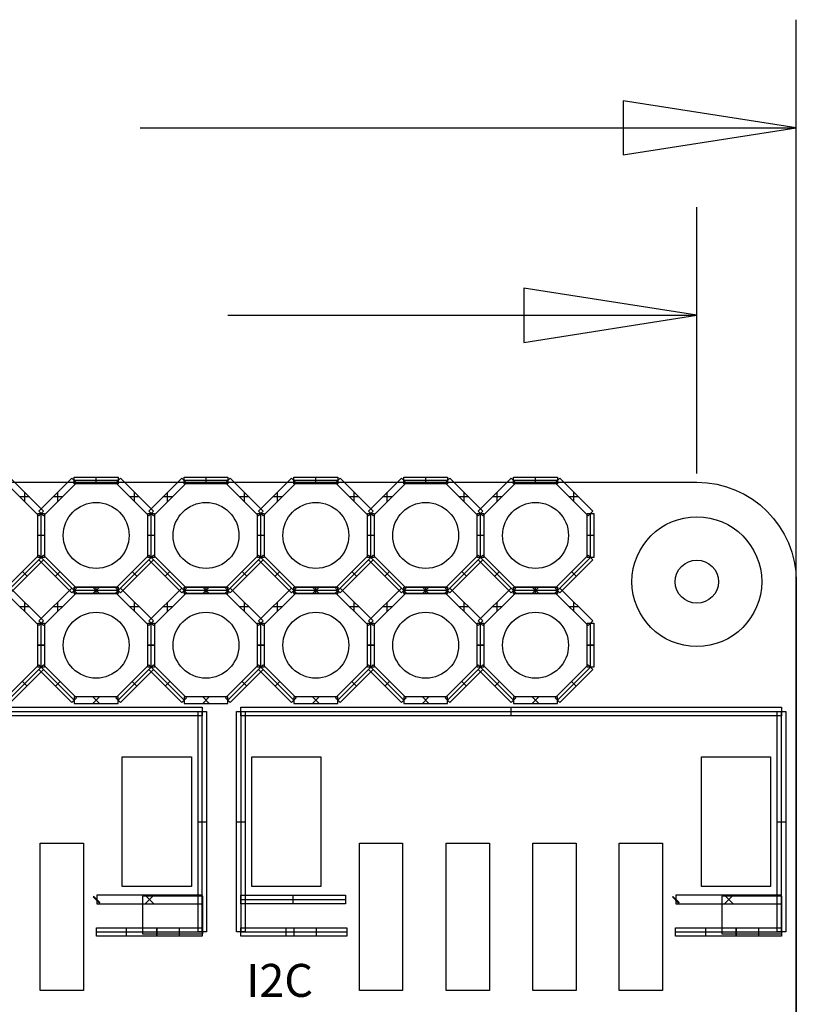
# Model space of a CAD drawing. Units: millimetres. Extents: x 0 to 95.7, y -5.2 to 50.7.
# Drawn here: x 22 to 40, y 27.9 to 50.7 of the extents above; entities that cross this region are included whole.
import ezdxf

# ---------------------------------------------------------------- set-up
doc = ezdxf.new("R2010")
doc.units = ezdxf.units.MM
doc.header["$MEASUREMENT"] = 0
for name, color, linetype in [('DIMENSION', 2, 'Continuous'), ('OUTLINE', 3, 'Continuous'), ('SILKSCREEN', 4, 'Continuous'), ('TOP', 5, 'Continuous')]:
    doc.layers.add(name, color=color, linetype=linetype)

msp = doc.modelspace()

# ---------------------------------------------------------------- linework, layer by layer
at = {"layer": 'DIMENSION'}
for p, q in [((40, 18.477), (40, 50.694)), ((24.824, 48.194), (40, 48.194)), ((37.7, 40.2), (37.7, 46.359)), ((26.853, 43.859), (37.7, 43.859))]:
    msp.add_line(p, q, dxfattribs=at)
for points in [[(36, 47.569), (40, 48.194), (36, 48.819), (36, 47.569)], [(33.7, 43.234), (37.7, 43.859), (33.7, 44.484), (33.7, 43.234)]]:
    msp.add_lwpolyline(points, dxfattribs=at)
msp.add_lwpolyline([(0, 2.3), (0, 37.7, -0.414213), (2.3, 40), (37.7, 40, -0.414213), (40, 37.7), (40, 2.3, -0.414213), (37.7, 0), (2.3, 0, -0.414212), (0, 2.3)], format="xyb", dxfattribs=at)
msp.add_circle((37.7, 37.7), 1.5, dxfattribs=at)
at = {"layer": 'OUTLINE'}
msp.add_lwpolyline([(0, 2.3), (0, 37.7, -0.414213), (2.3, 40), (37.7, 40, -0.414213), (40, 37.7), (40, 2.3, -0.414213), (37.7, 0), (2.3, 0, -0.414212), (0, 2.3)], format="xyb", dxfattribs=at)
at = {"layer": 'SILKSCREEN'}
for p, q in [((21.832, 40.094), (22.594, 39.332)), ((22.486, 39.332), (23.248, 40.094)), ((23.248, 40.094), (23.356, 39.986)), ((23.302, 39.964), (23.302, 40.116)), ((23.302, 40.116), (24.318, 40.116)), ((23.81, 39.964), (23.81, 40.116)), ((24.264, 39.986), (24.372, 40.094)), ((24.318, 40.116), (24.318, 39.964)), ((24.372, 40.094), (25.134, 39.332)), ((25.026, 39.332), (25.788, 40.094)), ((25.788, 40.094), (25.896, 39.986)), ((25.842, 39.964), (25.842, 40.116)), ((25.842, 40.116), (26.858, 40.116)), ((26.35, 39.964), (26.35, 40.116)), ((26.804, 39.986), (26.912, 40.094)), ((26.858, 40.116), (26.858, 39.964)), ((26.912, 40.094), (27.674, 39.332)), ((27.566, 39.332), (28.328, 40.094)), ((28.328, 40.094), (28.436, 39.986)), ((28.382, 39.964), (28.382, 40.116)), ((28.382, 40.116), (29.398, 40.116)), ((28.89, 39.964), (28.89, 40.116)), ((29.344, 39.986), (29.452, 40.094)), ((29.398, 40.116), (29.398, 39.964)), ((29.452, 40.094), (30.214, 39.332)), ((30.106, 39.332), (30.868, 40.094)), ((30.868, 40.094), (30.976, 39.986)), ((30.922, 39.964), (30.922, 40.116)), ((30.922, 40.116), (31.938, 40.116)), ((31.43, 39.964), (31.43, 40.116)), ((31.884, 39.986), (31.992, 40.094)), ((31.938, 40.116), (31.938, 39.964)), ((31.992, 40.094), (32.754, 39.332)), ((32.646, 39.332), (33.408, 40.094)), ((33.408, 40.094), (33.516, 39.986)), ((33.462, 39.964), (33.462, 40.116)), ((33.462, 40.116), (34.478, 40.116)), ((33.97, 39.964), (33.97, 40.116)), ((34.424, 39.986), (34.532, 40.094)), ((34.478, 40.116), (34.478, 39.964)), ((34.532, 40.094), (35.294, 39.332)), ((22.486, 39.224), (21.724, 39.986)), ((23.356, 39.986), (22.594, 39.224)), ((24.318, 40.04), (23.302, 40.04)), ((24.318, 39.964), (23.302, 39.964)), ((25.026, 39.224), (24.264, 39.986)), ((25.896, 39.986), (25.134, 39.224)), ((26.858, 40.04), (25.842, 40.04)), ((26.858, 39.964), (25.842, 39.964)), ((27.566, 39.224), (26.804, 39.986)), ((28.436, 39.986), (27.674, 39.224)), ((29.398, 40.04), (28.382, 40.04)), ((29.398, 39.964), (28.382, 39.964)), ((30.106, 39.224), (29.344, 39.986)), ((30.976, 39.986), (30.214, 39.224)), ((31.938, 40.04), (30.922, 40.04)), ((31.938, 39.964), (30.922, 39.964)), ((32.646, 39.224), (31.884, 39.986)), ((33.516, 39.986), (32.754, 39.224)), ((34.478, 40.04), (33.462, 40.04)), ((34.478, 39.964), (33.462, 39.964)), ((35.186, 39.224), (34.424, 39.986)), ((22.267, 39.659), (22.051, 39.659)), ((22.159, 39.551), (22.159, 39.767)), ((23.029, 39.659), (22.813, 39.659)), ((22.921, 39.551), (22.921, 39.767)), ((24.807, 39.659), (24.591, 39.659)), ((24.699, 39.551), (24.699, 39.767)), ((25.569, 39.659), (25.353, 39.659)), ((25.461, 39.551), (25.461, 39.767)), ((27.347, 39.659), (27.131, 39.659)), ((27.239, 39.551), (27.239, 39.767)), ((28.109, 39.659), (27.893, 39.659)), ((28.001, 39.551), (28.001, 39.767)), ((29.887, 39.659), (29.671, 39.659)), ((29.779, 39.551), (29.779, 39.767)), ((30.649, 39.659), (30.433, 39.659)), ((30.541, 39.551), (30.541, 39.767)), ((32.427, 39.659), (32.211, 39.659)), ((32.319, 39.551), (32.319, 39.767)), ((33.189, 39.659), (32.973, 39.659)), ((33.081, 39.551), (33.081, 39.767)), ((34.967, 39.659), (34.751, 39.659)), ((34.859, 39.551), (34.859, 39.767)), ((22.464, 38.262), (22.464, 39.278)), ((22.464, 39.278), (22.616, 39.278)), ((22.464, 39.278), (22.616, 39.278)), ((22.464, 38.262), (22.464, 39.278)), ((22.594, 39.332), (22.486, 39.224)), ((22.594, 39.224), (22.486, 39.332)), ((22.54, 38.262), (22.54, 39.278)), ((22.54, 38.262), (22.54, 39.278)), ((22.616, 39.278), (22.616, 38.262)), ((22.616, 39.278), (22.616, 38.262)), ((25.004, 38.262), (25.004, 39.278)), ((25.004, 39.278), (25.156, 39.278)), ((25.004, 39.278), (25.156, 39.278)), ((25.004, 38.262), (25.004, 39.278)), ((25.134, 39.332), (25.026, 39.224)), ((25.134, 39.224), (25.026, 39.332)), ((25.08, 38.262), (25.08, 39.278)), ((25.08, 38.262), (25.08, 39.278)), ((25.156, 39.278), (25.156, 38.262)), ((25.156, 39.278), (25.156, 38.262)), ((27.544, 38.262), (27.544, 39.278)), ((27.544, 39.278), (27.696, 39.278)), ((27.544, 39.278), (27.696, 39.278)), ((27.544, 38.262), (27.544, 39.278)), ((27.674, 39.332), (27.566, 39.224)), ((27.674, 39.224), (27.566, 39.332)), ((27.62, 38.262), (27.62, 39.278)), ((27.62, 38.262), (27.62, 39.278)), ((27.696, 39.278), (27.696, 38.262)), ((27.696, 39.278), (27.696, 38.262)), ((30.084, 38.262), (30.084, 39.278)), ((30.084, 39.278), (30.236, 39.278)), ((30.084, 39.278), (30.236, 39.278)), ((30.084, 38.262), (30.084, 39.278)), ((30.214, 39.332), (30.106, 39.224)), ((30.214, 39.224), (30.106, 39.332)), ((30.16, 38.262), (30.16, 39.278)), ((30.16, 38.262), (30.16, 39.278)), ((30.236, 39.278), (30.236, 38.262)), ((30.236, 39.278), (30.236, 38.262)), ((32.624, 38.262), (32.624, 39.278)), ((32.624, 39.278), (32.776, 39.278)), ((32.624, 39.278), (32.776, 39.278)), ((32.624, 38.262), (32.624, 39.278)), ((32.754, 39.332), (32.646, 39.224)), ((32.754, 39.224), (32.646, 39.332)), ((32.7, 38.262), (32.7, 39.278)), ((32.7, 38.262), (32.7, 39.278)), ((32.776, 39.278), (32.776, 38.262)), ((32.776, 39.278), (32.776, 38.262)), ((35.164, 38.262), (35.164, 39.278)), ((35.164, 39.278), (35.316, 39.278)), ((35.294, 39.332), (35.186, 39.224)), ((35.24, 38.262), (35.24, 39.278)), ((35.316, 39.278), (35.316, 38.262)), ((22.616, 38.77), (22.464, 38.77)), ((22.616, 38.77), (22.464, 38.77)), ((25.156, 38.77), (25.004, 38.77)), ((25.156, 38.77), (25.004, 38.77)), ((27.696, 38.77), (27.544, 38.77)), ((27.696, 38.77), (27.544, 38.77)), ((30.236, 38.77), (30.084, 38.77)), ((30.236, 38.77), (30.084, 38.77)), ((32.776, 38.77), (32.624, 38.77)), ((32.776, 38.77), (32.624, 38.77)), ((35.316, 38.77), (35.164, 38.77)), ((22.486, 38.316), (21.724, 37.554)), ((22.54, 38.262), (21.778, 37.5)), ((22.616, 38.262), (22.464, 38.262)), ((22.616, 38.262), (22.464, 38.262)), ((22.594, 38.316), (22.486, 38.208)), ((22.594, 38.208), (22.486, 38.316)), ((23.302, 37.5), (22.54, 38.262)), ((23.356, 37.554), (22.594, 38.316)), ((25.026, 38.316), (24.264, 37.554)), ((25.08, 38.262), (24.318, 37.5)), ((25.156, 38.262), (25.004, 38.262)), ((25.156, 38.262), (25.004, 38.262)), ((25.134, 38.316), (25.026, 38.208)), ((25.134, 38.208), (25.026, 38.316)), ((25.842, 37.5), (25.08, 38.262)), ((25.896, 37.554), (25.134, 38.316)), ((27.566, 38.316), (26.804, 37.554)), ((27.62, 38.262), (26.858, 37.5)), ((27.696, 38.262), (27.544, 38.262)), ((27.696, 38.262), (27.544, 38.262)), ((27.674, 38.316), (27.566, 38.208)), ((27.674, 38.208), (27.566, 38.316)), ((28.382, 37.5), (27.62, 38.262)), ((28.436, 37.554), (27.674, 38.316)), ((30.106, 38.316), (29.344, 37.554)), ((30.16, 38.262), (29.398, 37.5)), ((30.236, 38.262), (30.084, 38.262)), ((30.236, 38.262), (30.084, 38.262)), ((30.214, 38.316), (30.106, 38.208)), ((30.214, 38.208), (30.106, 38.316)), ((30.922, 37.5), (30.16, 38.262)), ((30.976, 37.554), (30.214, 38.316)), ((32.646, 38.316), (31.884, 37.554)), ((32.7, 38.262), (31.938, 37.5)), ((32.776, 38.262), (32.624, 38.262)), ((32.776, 38.262), (32.624, 38.262)), ((32.754, 38.316), (32.646, 38.208)), ((32.754, 38.208), (32.646, 38.316)), ((33.462, 37.5), (32.7, 38.262)), ((33.516, 37.554), (32.754, 38.316)), ((35.186, 38.316), (34.424, 37.554)), ((35.24, 38.262), (34.478, 37.5)), ((35.316, 38.262), (35.164, 38.262)), ((35.294, 38.208), (35.186, 38.316)), ((21.832, 37.446), (22.594, 38.208)), ((22.486, 38.208), (23.248, 37.446)), ((24.372, 37.446), (25.134, 38.208)), ((25.026, 38.208), (25.788, 37.446)), ((26.912, 37.446), (27.674, 38.208)), ((27.566, 38.208), (28.328, 37.446)), ((29.452, 37.446), (30.214, 38.208)), ((30.106, 38.208), (30.868, 37.446)), ((31.992, 37.446), (32.754, 38.208)), ((32.646, 38.208), (33.408, 37.446)), ((34.532, 37.446), (35.294, 38.208)), ((22.213, 37.827), (22.105, 37.935)), ((22.975, 37.935), (22.867, 37.827)), ((24.753, 37.827), (24.645, 37.935)), ((25.515, 37.935), (25.407, 37.827)), ((27.293, 37.827), (27.185, 37.935)), ((28.055, 37.935), (27.947, 37.827)), ((29.833, 37.827), (29.725, 37.935)), ((30.595, 37.935), (30.487, 37.827)), ((32.373, 37.827), (32.265, 37.935)), ((33.135, 37.935), (33.027, 37.827)), ((34.913, 37.827), (34.805, 37.935)), ((23.302, 37.424), (23.302, 37.576)), ((23.302, 37.576), (24.318, 37.576)), ((24.318, 37.576), (23.302, 37.576)), ((23.302, 37.576), (23.302, 37.424)), ((23.886, 37.576), (23.734, 37.424)), ((23.886, 37.424), (23.734, 37.576)), ((23.81, 37.424), (23.81, 37.576)), ((24.318, 37.576), (24.318, 37.424)), ((24.318, 37.424), (24.318, 37.576)), ((25.842, 37.424), (25.842, 37.576)), ((25.842, 37.576), (26.858, 37.576)), ((26.858, 37.576), (25.842, 37.576)), ((25.842, 37.576), (25.842, 37.424)), ((26.426, 37.576), (26.274, 37.424)), ((26.426, 37.424), (26.274, 37.576)), ((26.35, 37.424), (26.35, 37.576)), ((26.858, 37.576), (26.858, 37.424)), ((26.858, 37.424), (26.858, 37.576)), ((28.382, 37.424), (28.382, 37.576)), ((28.382, 37.576), (29.398, 37.576)), ((29.398, 37.576), (28.382, 37.576)), ((28.382, 37.576), (28.382, 37.424)), ((28.966, 37.576), (28.814, 37.424)), ((28.966, 37.424), (28.814, 37.576)), ((28.89, 37.424), (28.89, 37.576)), ((29.398, 37.576), (29.398, 37.424)), ((29.398, 37.424), (29.398, 37.576)), ((30.922, 37.424), (30.922, 37.576)), ((30.922, 37.576), (31.938, 37.576)), ((31.938, 37.576), (30.922, 37.576)), ((30.922, 37.576), (30.922, 37.424)), ((31.506, 37.576), (31.354, 37.424)), ((31.506, 37.424), (31.354, 37.576)), ((31.43, 37.424), (31.43, 37.576)), ((31.938, 37.576), (31.938, 37.424)), ((31.938, 37.424), (31.938, 37.576)), ((33.462, 37.424), (33.462, 37.576)), ((33.462, 37.576), (34.478, 37.576)), ((34.478, 37.576), (33.462, 37.576)), ((33.462, 37.576), (33.462, 37.424)), ((34.046, 37.576), (33.894, 37.424)), ((34.046, 37.424), (33.894, 37.576)), ((33.97, 37.424), (33.97, 37.576)), ((34.478, 37.576), (34.478, 37.424)), ((34.478, 37.424), (34.478, 37.576)), ((22.486, 36.684), (21.724, 37.446)), ((21.832, 37.554), (22.594, 36.792)), ((22.486, 36.792), (23.248, 37.554)), ((23.356, 37.446), (22.594, 36.684)), ((23.248, 37.554), (23.356, 37.446)), ((23.248, 37.446), (23.356, 37.554)), ((24.318, 37.5), (23.302, 37.5)), ((24.318, 37.424), (23.302, 37.424)), ((23.302, 37.424), (24.318, 37.424)), ((24.264, 37.446), (24.372, 37.554)), ((24.264, 37.554), (24.372, 37.446)), ((25.026, 36.684), (24.264, 37.446)), ((24.372, 37.554), (25.134, 36.792)), ((25.026, 36.792), (25.788, 37.554)), ((25.896, 37.446), (25.134, 36.684)), ((25.788, 37.554), (25.896, 37.446)), ((25.788, 37.446), (25.896, 37.554)), ((26.858, 37.5), (25.842, 37.5)), ((26.858, 37.424), (25.842, 37.424)), ((25.842, 37.424), (26.858, 37.424)), ((26.804, 37.446), (26.912, 37.554)), ((26.804, 37.554), (26.912, 37.446)), ((27.566, 36.684), (26.804, 37.446)), ((26.912, 37.554), (27.674, 36.792)), ((27.566, 36.792), (28.328, 37.554)), ((28.436, 37.446), (27.674, 36.684)), ((28.328, 37.554), (28.436, 37.446)), ((28.328, 37.446), (28.436, 37.554)), ((29.398, 37.5), (28.382, 37.5)), ((29.398, 37.424), (28.382, 37.424)), ((28.382, 37.424), (29.398, 37.424)), ((29.344, 37.446), (29.452, 37.554)), ((29.344, 37.554), (29.452, 37.446)), ((30.106, 36.684), (29.344, 37.446)), ((29.452, 37.554), (30.214, 36.792)), ((30.106, 36.792), (30.868, 37.554)), ((30.976, 37.446), (30.214, 36.684)), ((30.868, 37.554), (30.976, 37.446)), ((30.868, 37.446), (30.976, 37.554)), ((31.938, 37.5), (30.922, 37.5)), ((31.938, 37.424), (30.922, 37.424)), ((30.922, 37.424), (31.938, 37.424)), ((31.884, 37.446), (31.992, 37.554)), ((31.884, 37.554), (31.992, 37.446)), ((32.646, 36.684), (31.884, 37.446)), ((31.992, 37.554), (32.754, 36.792)), ((32.646, 36.792), (33.408, 37.554)), ((33.516, 37.446), (32.754, 36.684)), ((33.408, 37.554), (33.516, 37.446)), ((33.408, 37.446), (33.516, 37.554)), ((34.478, 37.5), (33.462, 37.5)), ((34.478, 37.424), (33.462, 37.424)), ((33.462, 37.424), (34.478, 37.424)), ((34.424, 37.446), (34.532, 37.554)), ((34.424, 37.554), (34.532, 37.446)), ((35.186, 36.684), (34.424, 37.446)), ((34.532, 37.554), (35.294, 36.792)), ((22.267, 37.119), (22.051, 37.119)), ((22.159, 37.011), (22.159, 37.227)), ((23.029, 37.119), (22.813, 37.119)), ((22.921, 37.011), (22.921, 37.227)), ((24.807, 37.119), (24.591, 37.119)), ((24.699, 37.011), (24.699, 37.227)), ((25.569, 37.119), (25.353, 37.119)), ((25.461, 37.011), (25.461, 37.227)), ((27.347, 37.119), (27.131, 37.119)), ((27.239, 37.011), (27.239, 37.227)), ((28.109, 37.119), (27.893, 37.119)), ((28.001, 37.011), (28.001, 37.227)), ((29.887, 37.119), (29.671, 37.119)), ((29.779, 37.011), (29.779, 37.227)), ((30.649, 37.119), (30.433, 37.119)), ((30.541, 37.011), (30.541, 37.227)), ((32.427, 37.119), (32.211, 37.119)), ((32.319, 37.011), (32.319, 37.227)), ((33.189, 37.119), (32.973, 37.119)), ((33.081, 37.011), (33.081, 37.227)), ((34.967, 37.119), (34.751, 37.119)), ((34.859, 37.011), (34.859, 37.227)), ((22.464, 36.738), (22.616, 36.738)), ((22.464, 35.722), (22.464, 36.738)), ((22.464, 35.722), (22.464, 36.738)), ((22.464, 36.738), (22.616, 36.738)), ((22.464, 36.738), (22.616, 36.738)), ((22.464, 35.722), (22.464, 36.738)), ((22.594, 36.792), (22.486, 36.684)), ((22.594, 36.684), (22.486, 36.792)), ((22.54, 35.722), (22.54, 36.738)), ((22.54, 35.722), (22.54, 36.738)), ((22.54, 35.722), (22.54, 36.738)), ((22.616, 36.738), (22.616, 35.722)), ((22.616, 36.738), (22.616, 35.722)), ((22.616, 36.738), (22.616, 35.722)), ((25.004, 36.738), (25.156, 36.738)), ((25.004, 35.722), (25.004, 36.738)), ((25.004, 35.722), (25.004, 36.738)), ((25.004, 36.738), (25.156, 36.738)), ((25.004, 36.738), (25.156, 36.738)), ((25.004, 35.722), (25.004, 36.738)), ((25.134, 36.792), (25.026, 36.684)), ((25.134, 36.684), (25.026, 36.792)), ((25.08, 35.722), (25.08, 36.738)), ((25.08, 35.722), (25.08, 36.738)), ((25.08, 35.722), (25.08, 36.738)), ((25.156, 36.738), (25.156, 35.722)), ((25.156, 36.738), (25.156, 35.722)), ((25.156, 36.738), (25.156, 35.722)), ((27.544, 36.738), (27.696, 36.738)), ((27.544, 35.722), (27.544, 36.738)), ((27.544, 35.722), (27.544, 36.738)), ((27.544, 36.738), (27.696, 36.738)), ((27.544, 36.738), (27.696, 36.738)), ((27.544, 35.722), (27.544, 36.738)), ((27.674, 36.792), (27.566, 36.684)), ((27.674, 36.684), (27.566, 36.792)), ((27.62, 35.722), (27.62, 36.738)), ((27.62, 35.722), (27.62, 36.738)), ((27.62, 35.722), (27.62, 36.738)), ((27.696, 36.738), (27.696, 35.722)), ((27.696, 36.738), (27.696, 35.722)), ((27.696, 36.738), (27.696, 35.722)), ((30.084, 36.738), (30.236, 36.738)), ((30.084, 35.722), (30.084, 36.738)), ((30.084, 35.722), (30.084, 36.738)), ((30.084, 36.738), (30.236, 36.738)), ((30.084, 36.738), (30.236, 36.738)), ((30.084, 35.722), (30.084, 36.738)), ((30.214, 36.792), (30.106, 36.684)), ((30.214, 36.684), (30.106, 36.792)), ((30.16, 35.722), (30.16, 36.738)), ((30.16, 35.722), (30.16, 36.738)), ((30.16, 35.722), (30.16, 36.738)), ((30.236, 36.738), (30.236, 35.722)), ((30.236, 36.738), (30.236, 35.722)), ((30.236, 36.738), (30.236, 35.722)), ((32.624, 36.738), (32.776, 36.738)), ((32.624, 35.722), (32.624, 36.738)), ((32.624, 35.722), (32.624, 36.738)), ((32.624, 36.738), (32.776, 36.738)), ((32.624, 36.738), (32.776, 36.738)), ((32.624, 35.722), (32.624, 36.738)), ((32.754, 36.792), (32.646, 36.684)), ((32.754, 36.684), (32.646, 36.792)), ((32.7, 35.722), (32.7, 36.738)), ((32.7, 35.722), (32.7, 36.738)), ((32.7, 35.722), (32.7, 36.738)), ((32.776, 36.738), (32.776, 35.722)), ((32.776, 36.738), (32.776, 35.722)), ((32.776, 36.738), (32.776, 35.722)), ((35.164, 35.722), (35.164, 36.738)), ((35.164, 36.738), (35.316, 36.738)), ((35.164, 36.738), (35.316, 36.738)), ((35.164, 35.722), (35.164, 36.738)), ((35.294, 36.792), (35.186, 36.684)), ((35.24, 35.722), (35.24, 36.738)), ((35.24, 35.722), (35.24, 36.738)), ((35.316, 36.738), (35.316, 35.722)), ((35.316, 36.738), (35.316, 35.722)), ((22.464, 36.23), (22.616, 36.23)), ((22.616, 36.23), (22.464, 36.23)), ((22.616, 36.23), (22.464, 36.23)), ((25.004, 36.23), (25.156, 36.23)), ((25.156, 36.23), (25.004, 36.23)), ((25.156, 36.23), (25.004, 36.23)), ((27.544, 36.23), (27.696, 36.23)), ((27.696, 36.23), (27.544, 36.23)), ((27.696, 36.23), (27.544, 36.23)), ((30.084, 36.23), (30.236, 36.23)), ((30.236, 36.23), (30.084, 36.23)), ((30.236, 36.23), (30.084, 36.23)), ((32.624, 36.23), (32.776, 36.23)), ((32.776, 36.23), (32.624, 36.23)), ((32.776, 36.23), (32.624, 36.23)), ((35.316, 36.23), (35.164, 36.23)), ((35.164, 36.23), (35.316, 36.23)), ((22.486, 35.776), (21.724, 35.014)), ((22.594, 35.668), (22.486, 35.776)), ((22.594, 35.776), (22.486, 35.668)), ((23.356, 35.014), (22.594, 35.776)), ((25.026, 35.776), (24.264, 35.014)), ((25.134, 35.668), (25.026, 35.776)), ((25.134, 35.776), (25.026, 35.668)), ((25.896, 35.014), (25.134, 35.776)), ((27.566, 35.776), (26.804, 35.014)), ((27.674, 35.668), (27.566, 35.776)), ((27.674, 35.776), (27.566, 35.668)), ((28.436, 35.014), (27.674, 35.776)), ((30.106, 35.776), (29.344, 35.014)), ((30.214, 35.668), (30.106, 35.776)), ((30.214, 35.776), (30.106, 35.668)), ((30.976, 35.014), (30.214, 35.776)), ((32.646, 35.776), (31.884, 35.014)), ((32.754, 35.668), (32.646, 35.776)), ((32.754, 35.776), (32.646, 35.668)), ((33.516, 35.014), (32.754, 35.776)), ((35.186, 35.776), (34.424, 35.014)), ((35.294, 35.668), (35.186, 35.776)), ((22.54, 35.722), (21.778, 34.96)), ((21.832, 34.906), (22.594, 35.668)), ((22.616, 35.722), (22.464, 35.722)), ((22.616, 35.722), (22.464, 35.722)), ((22.616, 35.722), (22.464, 35.722)), ((22.486, 35.668), (23.248, 34.906)), ((23.302, 34.96), (22.54, 35.722)), ((25.08, 35.722), (24.318, 34.96)), ((24.372, 34.906), (25.134, 35.668)), ((25.156, 35.722), (25.004, 35.722)), ((25.156, 35.722), (25.004, 35.722)), ((25.156, 35.722), (25.004, 35.722)), ((25.026, 35.668), (25.788, 34.906)), ((25.842, 34.96), (25.08, 35.722)), ((27.62, 35.722), (26.858, 34.96)), ((26.912, 34.906), (27.674, 35.668)), ((27.696, 35.722), (27.544, 35.722)), ((27.696, 35.722), (27.544, 35.722)), ((27.696, 35.722), (27.544, 35.722)), ((27.566, 35.668), (28.328, 34.906)), ((28.382, 34.96), (27.62, 35.722)), ((30.16, 35.722), (29.398, 34.96)), ((29.452, 34.906), (30.214, 35.668)), ((30.236, 35.722), (30.084, 35.722)), ((30.236, 35.722), (30.084, 35.722)), ((30.236, 35.722), (30.084, 35.722)), ((30.106, 35.668), (30.868, 34.906)), ((30.922, 34.96), (30.16, 35.722)), ((32.7, 35.722), (31.938, 34.96)), ((31.992, 34.906), (32.754, 35.668)), ((32.776, 35.722), (32.624, 35.722)), ((32.776, 35.722), (32.624, 35.722)), ((32.776, 35.722), (32.624, 35.722)), ((32.646, 35.668), (33.408, 34.906)), ((33.462, 34.96), (32.7, 35.722)), ((35.24, 35.722), (34.478, 34.96)), ((34.532, 34.906), (35.294, 35.668)), ((35.316, 35.722), (35.164, 35.722)), ((35.316, 35.722), (35.164, 35.722)), ((22.213, 35.287), (22.105, 35.395)), ((22.975, 35.395), (22.867, 35.287)), ((24.753, 35.287), (24.645, 35.395)), ((25.515, 35.395), (25.407, 35.287)), ((27.293, 35.287), (27.185, 35.395)), ((28.055, 35.395), (27.947, 35.287)), ((29.833, 35.287), (29.725, 35.395)), ((30.595, 35.395), (30.487, 35.287)), ((32.373, 35.287), (32.265, 35.395)), ((33.135, 35.395), (33.027, 35.287)), ((34.913, 35.287), (34.805, 35.395)), ((23.248, 34.906), (23.356, 35.014)), ((24.318, 35.036), (23.302, 35.036)), ((23.302, 35.036), (23.302, 34.884)), ((23.302, 34.884), (24.318, 34.884)), ((23.886, 35.036), (23.734, 34.884)), ((23.886, 34.884), (23.734, 35.036)), ((24.264, 35.014), (24.372, 34.906)), ((24.318, 34.884), (24.318, 35.036)), ((25.788, 34.906), (25.896, 35.014)), ((26.858, 35.036), (25.842, 35.036)), ((25.842, 35.036), (25.842, 34.884)), ((25.842, 34.884), (26.858, 34.884)), ((26.426, 35.036), (26.274, 34.884)), ((26.426, 34.884), (26.274, 35.036)), ((26.804, 35.014), (26.912, 34.906)), ((26.858, 34.884), (26.858, 35.036)), ((28.328, 34.906), (28.436, 35.014)), ((29.398, 35.036), (28.382, 35.036)), ((28.382, 35.036), (28.382, 34.884)), ((28.382, 34.884), (29.398, 34.884)), ((28.966, 35.036), (28.814, 34.884)), ((28.966, 34.884), (28.814, 35.036)), ((29.344, 35.014), (29.452, 34.906)), ((29.398, 34.884), (29.398, 35.036)), ((30.868, 34.906), (30.976, 35.014)), ((31.938, 35.036), (30.922, 35.036)), ((30.922, 35.036), (30.922, 34.884)), ((30.922, 34.884), (31.938, 34.884)), ((31.506, 35.036), (31.354, 34.884)), ((31.506, 34.884), (31.354, 35.036)), ((31.884, 35.014), (31.992, 34.906)), ((31.938, 34.884), (31.938, 35.036)), ((33.408, 34.906), (33.516, 35.014)), ((34.478, 35.036), (33.462, 35.036)), ((33.462, 35.036), (33.462, 34.884)), ((33.462, 34.884), (34.478, 34.884)), ((34.046, 35.036), (33.894, 34.884)), ((34.046, 34.884), (33.894, 35.036)), ((34.424, 35.014), (34.532, 34.906)), ((34.478, 34.884), (34.478, 35.036)), ((13.765, 34.801), (26.265, 34.801)), ((13.765, 34.701), (26.265, 34.701)), ((26.165, 29.601), (26.165, 34.701)), ((26.165, 34.701), (26.365, 34.701)), ((26.265, 34.801), (26.265, 34.601)), ((26.265, 29.601), (26.265, 34.701)), ((26.365, 34.701), (26.365, 29.601)), ((27.057, 34.701), (27.257, 34.701)), ((27.057, 29.601), (27.057, 34.701)), ((27.157, 34.601), (27.157, 34.801)), ((27.157, 34.801), (39.657, 34.801)), ((27.157, 34.701), (27.157, 29.601)), ((27.157, 34.701), (39.657, 34.701)), ((27.257, 34.701), (27.257, 29.601)), ((33.407, 34.601), (33.407, 34.801)), ((39.557, 29.601), (39.557, 34.701)), ((39.557, 34.701), (39.757, 34.701)), ((39.657, 34.801), (39.657, 34.601)), ((39.657, 29.601), (39.657, 34.701)), ((39.757, 34.701), (39.757, 29.601)), ((26.265, 34.601), (13.765, 34.601)), ((39.657, 34.601), (27.157, 34.601)), ((26.165, 32.151), (26.365, 32.151)), ((27.057, 32.151), (27.257, 32.151)), ((39.557, 32.151), (39.757, 32.151)), ((23.754, 30.421), (23.744, 30.411)), ((23.744, 30.411), (23.885, 30.27)), ((23.749, 30.416), (23.89, 30.275)), ((23.895, 30.28), (23.754, 30.421)), ((23.815, 30.341), (23.825, 30.351)), ((23.825, 30.451), (23.825, 30.251)), ((26.265, 30.451), (23.825, 30.451)), ((23.885, 30.27), (23.895, 30.28)), ((24.945, 30.251), (25.145, 30.451)), ((24.945, 30.451), (25.145, 30.251)), ((26.265, 30.251), (26.265, 30.451)), ((27.157, 30.251), (27.157, 30.451)), ((27.157, 30.451), (29.577, 30.451)), ((27.157, 30.351), (29.577, 30.351)), ((28.367, 30.251), (28.367, 30.451)), ((29.577, 30.451), (29.577, 30.251)), ((37.147, 30.421), (37.137, 30.411)), ((37.137, 30.411), (37.278, 30.27)), ((37.142, 30.416), (37.283, 30.275)), ((37.288, 30.28), (37.147, 30.421)), ((37.207, 30.341), (37.217, 30.351)), ((37.217, 30.451), (37.217, 30.251)), ((39.657, 30.451), (37.217, 30.451)), ((37.278, 30.27), (37.288, 30.28)), ((38.337, 30.251), (38.537, 30.451)), ((38.337, 30.451), (38.537, 30.251)), ((39.657, 30.251), (39.657, 30.451)), ((23.825, 30.251), (26.265, 30.251)), ((29.577, 30.251), (27.157, 30.251)), ((37.217, 30.251), (39.657, 30.251)), ((23.815, 29.501), (23.815, 29.701)), ((23.815, 29.701), (25.215, 29.701)), ((23.815, 29.601), (25.215, 29.601)), ((24.515, 29.501), (24.515, 29.701)), ((25.215, 29.701), (25.215, 29.501)), ((25.215, 29.501), (25.215, 29.701)), ((25.215, 29.701), (26.265, 29.701)), ((25.215, 29.601), (26.265, 29.601)), ((25.74, 29.501), (25.74, 29.701)), ((26.365, 29.601), (26.165, 29.601)), ((26.265, 29.701), (26.265, 29.501)), ((27.257, 29.601), (27.057, 29.601)), ((27.157, 29.501), (27.157, 29.701)), ((27.157, 29.701), (29.607, 29.701)), ((27.157, 29.601), (29.607, 29.601)), ((28.207, 29.501), (28.207, 29.701)), ((28.207, 29.701), (29.607, 29.701)), ((28.207, 29.601), (29.607, 29.601)), ((28.382, 29.701), (28.382, 29.501)), ((28.907, 29.501), (28.907, 29.701)), ((29.607, 29.701), (29.607, 29.501)), ((29.607, 29.701), (29.607, 29.501)), ((37.207, 29.501), (37.207, 29.701)), ((37.207, 29.701), (38.607, 29.701)), ((37.207, 29.601), (38.607, 29.601)), ((37.907, 29.501), (37.907, 29.701)), ((38.607, 29.701), (38.607, 29.501)), ((38.607, 29.501), (38.607, 29.701)), ((38.607, 29.701), (39.657, 29.701)), ((38.607, 29.601), (39.657, 29.601)), ((39.132, 29.501), (39.132, 29.701)), ((39.757, 29.601), (39.557, 29.601)), ((39.657, 29.701), (39.657, 29.501)), ((25.215, 29.501), (23.815, 29.501)), ((26.265, 29.501), (25.215, 29.501)), ((29.607, 29.501), (27.157, 29.501)), ((29.607, 29.501), (28.207, 29.501)), ((38.607, 29.501), (37.207, 29.501)), ((39.657, 29.501), (38.607, 29.501))]:
    msp.add_line(p, q, dxfattribs=at)
for points in [[(26.275, 29.561), (26.275, 30.431), (24.885, 30.431), (24.885, 29.561), (26.275, 29.561)], [(39.667, 29.561), (39.667, 30.431), (38.277, 30.431), (38.277, 29.561), (39.667, 29.561)]]:
    msp.add_lwpolyline(points, dxfattribs=at)
at = {"layer": 'TOP'}
for points in [[(24.415, 33.651), (26.015, 33.651), (26.015, 30.651), (24.415, 30.651), (24.415, 33.651)], [(27.407, 33.651), (29.007, 33.651), (29.007, 30.651), (27.407, 30.651), (27.407, 33.651)], [(37.807, 33.651), (39.407, 33.651), (39.407, 30.651), (37.807, 30.651), (37.807, 33.651)], [(23.515, 31.651), (23.515, 28.251), (22.515, 28.251), (22.515, 31.651), (23.515, 31.651)], [(30.897, 31.651), (30.897, 28.251), (29.897, 28.251), (29.897, 31.651), (30.897, 31.651)], [(32.907, 31.651), (32.907, 28.251), (31.907, 28.251), (31.907, 31.651), (32.907, 31.651)], [(34.907, 31.651), (34.907, 28.251), (33.907, 28.251), (33.907, 31.651), (34.907, 31.651)], [(36.907, 31.651), (36.907, 28.251), (35.907, 28.251), (35.907, 31.651), (36.907, 31.651)]]:
    msp.add_lwpolyline(points, dxfattribs=at)
for centre, radius in [((23.81, 38.77), 0.762), ((26.35, 38.77), 0.762), ((28.89, 38.77), 0.762), ((31.43, 38.77), 0.762), ((33.97, 38.77), 0.762), ((37.7, 37.7), 0.5), ((23.81, 36.23), 0.762), ((26.35, 36.23), 0.762), ((28.89, 36.23), 0.762), ((31.43, 36.23), 0.762), ((33.97, 36.23), 0.762)]:
    msp.add_circle(centre, radius, dxfattribs=at)

# ---------------------------------------------------------------- texts
at = {"layer": 'SILKSCREEN', "insert": (27.279, 28.101), "char_height": 0.762, "width": 2.27223, "attachment_point": 7, "line_spacing_factor": 0.963855}
msp.add_mtext('\\fArial;I2C', dxfattribs=at)

doc.saveas('drawing.dxf')
